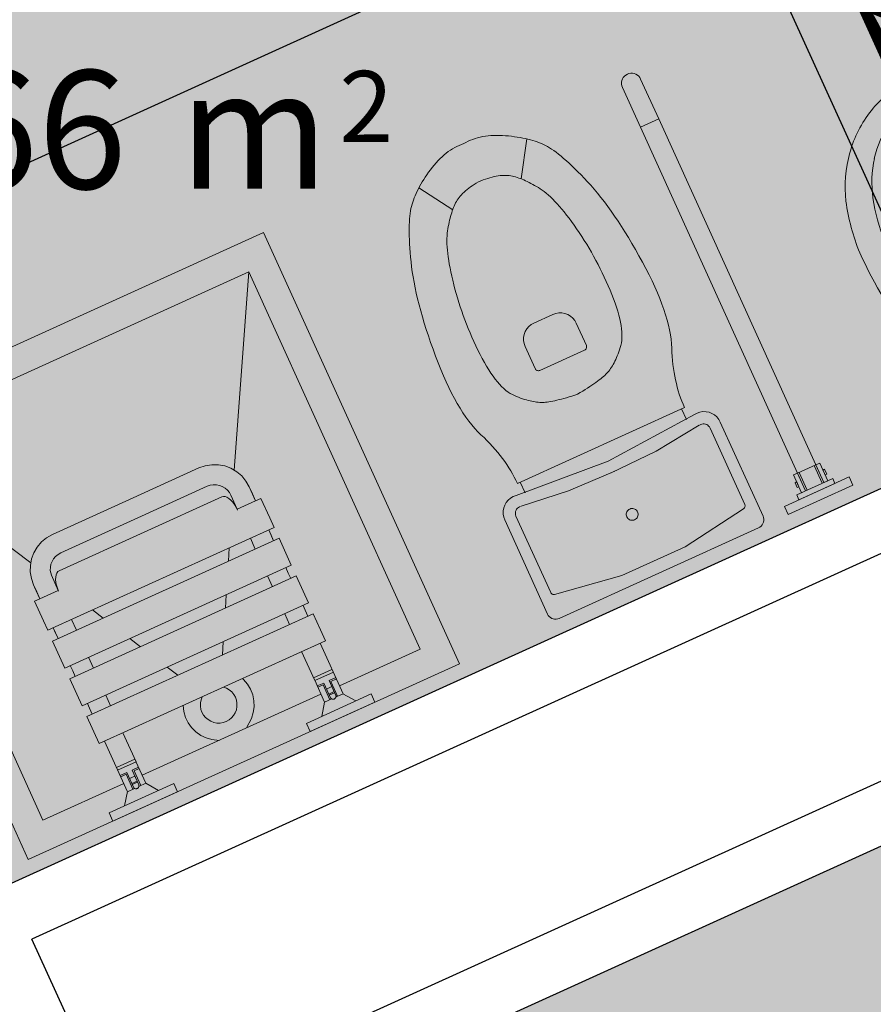
# Model space of a CAD drawing. Units: millimetres. Extents: x -87549 to 93520, y -54237 to 46564.
# Drawn here: x -20122 to -18680, y -4915 to -3251 of the extents above; entities that cross this region are included whole.
import ezdxf
from ezdxf.enums import TextEntityAlignment as Align

# ---------------------------------------------------------------- set-up
doc = ezdxf.new("R2010")
doc.units = ezdxf.units.MM
doc.header["$LTSCALE"] = 100
doc.layers.get('0').update_dxf_attribs({"lineweight": 9})
for name, color, linetype, lineweight in [('A-MURI-SEZ', 1, 'Continuous', 30), ('A-SAN', 4, 'Continuous', 13), ('A-TEX-ROOM', 7, 'Continuous', 9)]:
    doc.layers.add(name, color=color, linetype=linetype, lineweight=lineweight)
doc.layers.add('A-QUOTE', color=6, linetype='Continuous')
doc.layers.add('Retini_PV5', color=7, linetype='Continuous', lineweight=5, true_color=0xffffd2)
doc.styles.add('Destinazione', font='arial.ttf')
doc.styles.add('RS8', font='ROMANS.shx', dxfattribs={"width": 0.8})
doc.dimstyles.new('ISO-100', dxfattribs={"dimtxt": 200, "dimasz": 100, "dimexe": 50, "dimexo": 50, "dimgap": 80, "dimtad": 1, "dimdec": 0, "dimlfac": 0.1, "dimtxsty": 'RS8', "dimblk": 'OBLIQUE', "dimcen": 250, "dimdle": 50, "dimclrt": 256, "dimadec": 0, "dimazin": 0, "dimtfac": 1, "dimtdec": 0, "dimtmove": 0, "dimatfit": 3, "dimfxl": 1, "dimarcsym": 0})

# ---------------------------------------------------------------- blocks, each defined once
blk = doc.blocks.new('Dest_mq')
at = {"style": 'Destinazione'}
for s, height, p in [('2', 12, (43.87, -102.09)), ('m', 20, (16.82, -110))]:
    blk.add_text(s, height=height, dxfattribs=at).set_placement(p)
at = {"style": 'Destinazione', "width": 0.99}
for tag, p in [('DESTINAZIONE-RIGA1', (0, 0)), ('DESTINAZIONE-RIGA2', (0, -38)), ('DESTINAZIONE-RIGA3', (0, -76))]:
    blk.add_attdef(tag, text='', height=24, dxfattribs=at).set_placement(p, align=Align.CENTER)
blk.add_attdef('SUPERFICIE', text='', height=20, dxfattribs=at).set_placement((7.93, -110), align=Align.RIGHT)
blk = doc.blocks.new('Doccia_h_80')
for p, q in [((-40, 0), (40, 0)), ((-40, -80), (-40, 0)), ((-12.29, 0), (-24.29, 0)), ((-24.29, -1.52), (-24.29, 0)), ((-12.29, 0), (-12.29, -1.5)), ((12.29, 0), (24.29, 0)), ((12.29, 0), (12.29, -1.5)), ((24.29, -1.52), (24.29, 0)), ((40, 0), (40, -80)), ((-24.29, -1.52), (-12.29, -1.52)), ((-19.98, -3.51), (-21.44, -1.52)), ((-15.14, -1.5), (-16.58, -3.51)), ((24.29, -1.52), (12.29, -1.52)), ((15.14, -1.5), (16.58, -3.51)), ((19.98, -3.51), (21.44, -1.52)), ((-18.41, -3.33), (-18.33, -3.31)), ((-18.33, -3.31), (-18.24, -3.31)), ((-18.24, -3.31), (-18.16, -3.33)), ((18.16, -3.33), (18.24, -3.31)), ((18.24, -3.31), (18.33, -3.31)), ((18.33, -3.31), (18.41, -3.33)), ((-20.01, -12.9), (-20.01, -3.51)), ((-20.01, -3.51), (-18.71, -3.51)), ((-18.98, -6.26), (-18.98, -3.51)), ((-18.78, -3.76), (-18.77, -3.68)), ((-18.78, -6.51), (-18.78, -3.76)), ((-17.78, -4.26), (-18.78, -4.26)), ((-17.78, -4.46), (-18.78, -4.46)), ((-18.77, -3.68), (-18.74, -3.6)), ((-18.74, -3.6), (-18.69, -3.52)), ((-18.69, -3.52), (-18.64, -3.46)), ((-18.64, -3.46), (-18.57, -3.4)), ((-18.57, -3.4), (-18.49, -3.36)), ((-18.49, -3.36), (-18.41, -3.33)), ((-18.16, -3.33), (-18.07, -3.36)), ((-18.07, -3.36), (-18, -3.4)), ((-18, -3.4), (-17.93, -3.46)), ((-17.93, -3.46), (-17.88, -3.52)), ((-17.91, -3.51), (-16.58, -3.51)), ((-17.88, -3.52), (-17.83, -3.59)), ((-17.83, -3.59), (-17.8, -3.68)), ((-17.8, -3.68), (-17.78, -3.76)), ((-17.78, -6.51), (-17.78, -3.76)), ((-17.78, -3.76), (-17.78, -3.76)), ((-17.53, -6.26), (-17.53, -3.51)), ((-16.58, -3.51), (-16.58, -7.57)), ((16.58, -3.51), (16.58, -7.57)), ((17.91, -3.51), (16.58, -3.51)), ((17.53, -6.26), (17.53, -3.51)), ((17.78, -3.76), (17.8, -3.68)), ((17.78, -6.51), (17.78, -3.76)), ((17.78, -4.26), (18.78, -4.26)), ((17.78, -4.46), (18.78, -4.46)), ((17.8, -3.68), (17.83, -3.59)), ((17.83, -3.59), (17.88, -3.52)), ((17.88, -3.52), (17.93, -3.46)), ((17.93, -3.46), (18, -3.4)), ((18, -3.4), (18.07, -3.36)), ((18.07, -3.36), (18.16, -3.33)), ((18.41, -3.33), (18.49, -3.36)), ((18.49, -3.36), (18.57, -3.4)), ((18.57, -3.4), (18.64, -3.46)), ((18.64, -3.46), (18.69, -3.52)), ((18.69, -3.52), (18.74, -3.6)), ((20.01, -3.51), (18.71, -3.51)), ((18.74, -3.6), (18.77, -3.68)), ((18.77, -3.68), (18.78, -3.76)), ((18.78, -6.51), (18.78, -3.76)), ((18.78, -3.76), (18.78, -3.76)), ((18.98, -6.26), (18.98, -3.51)), ((20.01, -12.9), (20.01, -3.51)), ((-35, -5), (-20.01, -5)), ((-35, -75), (-35, -5)), ((-18.98, -6.26), (-20.01, -6.26)), ((-18.78, -6.51), (-20.01, -6.51)), ((-18.78, -5.39), (-17.78, -5.39)), ((-16.58, -6.51), (-17.78, -6.51)), ((-16.58, -6.26), (-17.53, -6.26)), ((-16.58, -5), (16.58, -5)), ((-4.8, -7.05), (-4.15, -6.27)), ((-4.15, -6.27), (-3.37, -5.62)), ((-3.37, -5.62), (-2.33, -5)), ((-2.5, -5.1), (-2.5, -5.1)), ((2.77, -5), (4.19, -6.12)), ((4.19, -6.12), (4.88, -6.88)), ((16.58, -6.26), (17.53, -6.26)), ((16.58, -6.51), (17.78, -6.51)), ((18.78, -5.39), (17.78, -5.39)), ((18.78, -6.51), (20.01, -6.51)), ((18.98, -6.26), (20.01, -6.26)), ((20.01, -5), (35, -5)), ((35, -5), (35, -75)), ((-16.58, -7.51), (-20.01, -7.51)), ((-16.58, -8.01), (-19.98, -8.01)), ((-16.58, -7.51), (-16.58, -12.9)), ((-5.67, -8.88), (-5.32, -7.93)), ((-5.32, -7.93), (-4.8, -7.05)), ((-2.27, -8.51), (-1.89, -8.13)), ((-1.89, -8.13), (-1.45, -7.82)), ((-1.45, -7.82), (-0.96, -7.59)), ((-0.96, -7.59), (-0.44, -7.45)), ((-0.44, -7.45), (0.1, -7.41)), ((0.1, -7.41), (0.64, -7.45)), ((0.64, -7.45), (1.16, -7.59)), ((1.16, -7.59), (1.65, -7.82)), ((1.65, -7.82), (2.09, -8.13)), ((2.09, -8.13), (2.47, -8.51)), ((4.88, -6.88), (5.42, -7.73)), ((5.42, -7.73), (5.81, -8.67)), ((16.58, -7.51), (16.58, -12.9)), ((16.58, -7.51), (20.01, -7.51)), ((16.58, -8.01), (19.98, -8.01)), ((-5.89, -10.89), (-5.86, -9.87)), ((-5.86, -9.87), (-5.67, -8.88)), ((-3, -10.51), (-2.95, -9.97)), ((-2.95, -9.97), (-2.81, -9.45)), ((-2.81, -9.45), (-2.58, -8.96)), ((-2.58, -8.96), (-2.27, -8.51)), ((2.47, -8.51), (2.78, -8.96)), ((2.78, -8.96), (3.01, -9.45)), ((3.01, -9.45), (3.15, -9.97)), ((3.15, -9.97), (3.2, -10.51)), ((5.81, -8.67), (6.04, -9.66)), ((6.04, -9.66), (6.1, -10.67)), ((-5.74, -11.89), (-5.89, -10.89)), ((-2.95, -11.04), (-3, -10.51)), ((-2.81, -11.57), (-2.95, -11.04)), ((-2.58, -12.06), (-2.81, -11.57)), ((3.01, -11.57), (2.78, -12.06)), ((3.15, -11.04), (3.01, -11.57)), ((3.2, -10.51), (3.15, -11.04)), ((6.1, -10.67), (5.98, -11.68)), ((-20.99, -12.9), (21.01, -12.9)), ((-20.99, -17.89), (-20.99, -12.9)), ((-5.42, -12.86), (-5.74, -11.89)), ((-5.4, -12.9), (-5.42, -12.86)), ((-2.27, -12.5), (-2.58, -12.06)), ((-1.89, -12.88), (-2.27, -12.5)), ((-1.87, -12.9), (-1.89, -12.88)), ((2.09, -12.88), (2.07, -12.9)), ((2.47, -12.5), (2.09, -12.88)), ((2.78, -12.06), (2.47, -12.5)), ((5.7, -12.66), (5.58, -12.9)), ((5.98, -11.68), (5.7, -12.66)), ((21.01, -14.94), (21.01, -12.9)), ((21.01, -17.89), (21.01, -14.94)), ((21.01, -17.89), (-20.99, -17.89)), ((-19.99, -19), (-19.99, -17.89)), ((-16.59, -17.89), (-16.59, -19.89)), ((-4.14, -17.89), (-5.21, -19.89)), ((4.14, -17.89), (5.21, -19.89)), ((16.61, -17.89), (16.61, -19.89)), ((20.01, -19), (20.01, -17.89)), ((21.01, -19.89), (-20.99, -19.89)), ((-20.99, -24.9), (-20.99, -19.89)), ((-19.99, -19.89), (-19.99, -19)), ((20.01, -19.89), (20.01, -19)), ((21.01, -24.9), (21.01, -19.89)), ((21.01, -24.9), (-20.99, -24.9)), ((-19.99, -25.9), (-19.99, -24.9)), ((-16.59, -24.9), (-16.59, -26.9)), ((-7.88, -24.9), (-8.95, -26.9)), ((7.88, -24.9), (8.95, -26.9)), ((16.61, -24.9), (16.61, -26.9)), ((20.01, -25.9), (20.01, -24.9)), ((-19.99, -26.9), (-19.99, -25.9)), ((20.01, -26.9), (20.01, -25.9)), ((21.01, -26.9), (-20.99, -26.9)), ((-20.99, -31.9), (-20.99, -26.9)), ((21.01, -31.9), (21.01, -26.9)), ((21.01, -31.9), (-20.99, -31.9)), ((-19.99, -32.9), (-19.99, -31.9)), ((-19.99, -31.9), (-19.99, -33.9)), ((-19.99, -33.9), (-19.99, -32.9)), ((-16.59, -31.9), (-16.59, -33.9)), ((-11.62, -31.9), (-12.69, -33.9)), ((11.62, -31.9), (12.69, -33.9)), ((16.61, -31.9), (16.61, -33.9)), ((20.01, -32.9), (20.01, -31.9)), ((20.01, -31.9), (20.01, -33.9)), ((20.01, -33.9), (20.01, -32.9)), ((21.01, -33.9), (-20.99, -33.9)), ((-20.99, -35.67), (-20.99, -33.9)), ((21.01, -35.67), (21.01, -33.9)), ((-20.99, -39.3), (-20.99, -35.67)), ((21.01, -39.3), (21.01, -35.67)), ((-19.99, -39.3), (-20.99, -39.3)), ((-19.99, -39.3), (-16.59, -39.3)), ((-19.99, -40.6), (-19.99, -39.3)), ((-19.99, -39.3), (-19.99, -41.9)), ((-19.99, -39.3), (-19.99, -41.47)), ((-16.59, -39.13), (-16.57, -39.68)), ((-16.59, -42.1), (-16.59, -39.3)), ((-16.57, -39.68), (-16.5, -40.21)), ((16.59, -39.68), (16.52, -40.21)), ((16.61, -39.13), (16.59, -39.68)), ((20.01, -39.3), (16.61, -39.3)), ((16.61, -39.3), (16.61, -41.9)), ((20.01, -39.3), (21.01, -39.3)), ((20.01, -40.6), (20.01, -39.3)), ((20.01, -39.3), (20.01, -41.9)), ((-19.99, -41.9), (-19.99, -40.6)), ((-16.5, -40.21), (-16.39, -40.7)), ((-16.39, -40.7), (-16.24, -41.15)), ((-16.24, -41.15), (-16.05, -41.54)), ((-16.05, -41.54), (-15.84, -41.85)), ((16.08, -41.54), (15.86, -41.85)), ((16.26, -41.15), (16.08, -41.54)), ((16.41, -40.7), (16.26, -41.15)), ((16.52, -40.21), (16.41, -40.7)), ((20.01, -41.9), (20.01, -40.6)), ((-19.89, -43.01), (-19.99, -41.9)), ((-19.6, -44.09), (-19.89, -43.01)), ((-16.41, -42.93), (-16.59, -42.1)), ((-16.19, -43.4), (-16.41, -42.93)), ((-15.84, -41.85), (-15.6, -42.08)), ((-15.6, -42.08), (-15.35, -42.22)), ((-15.35, -42.22), (-15.09, -42.27)), ((-15.09, -42.27), (0.7, -42.27)), ((0.7, -42.27), (15.11, -42.27)), ((15.37, -42.22), (15.11, -42.27)), ((15.63, -42.08), (15.37, -42.22)), ((15.86, -41.85), (15.63, -42.08)), ((16.43, -42.93), (16.21, -43.4)), ((16.57, -42.42), (16.43, -42.93)), ((16.61, -41.9), (16.57, -42.42)), ((19.91, -43.01), (19.63, -44.09)), ((20.01, -41.9), (19.91, -43.01)), ((-19.13, -45.1), (-19.6, -44.09)), ((-15.89, -43.83), (-16.19, -43.4)), ((-15.52, -44.2), (-15.89, -43.83)), ((-15.09, -44.5), (-15.52, -44.2)), ((-14.61, -44.72), (-15.09, -44.5)), ((-14.11, -44.86), (-14.61, -44.72)), ((-13.59, -44.9), (-14.11, -44.86)), ((0.7, -44.9), (-13.59, -44.9)), ((13.61, -44.9), (0.7, -44.9)), ((14.13, -44.86), (13.61, -44.9)), ((14.64, -44.72), (14.13, -44.86)), ((15.11, -44.5), (14.64, -44.72)), ((15.54, -44.2), (15.11, -44.5)), ((15.91, -43.83), (15.54, -44.2)), ((16.21, -43.4), (15.91, -43.83)), ((19.63, -44.09), (19.15, -45.1)), ((-18.87, -45.47), (-35, -75)), ((-18.49, -46.02), (-19.13, -45.1)), ((-17.7, -46.8), (-18.49, -46.02)), ((18.51, -46.02), (17.73, -46.8)), ((19.15, -45.1), (18.51, -46.02)), ((18.88, -45.49), (35, -75)), ((-16.79, -47.44), (-17.7, -46.8)), ((-15.78, -47.92), (-16.79, -47.44)), ((-14.7, -48.2), (-15.78, -47.92)), ((-13.59, -48.3), (-14.7, -48.2)), ((14.72, -48.2), (13.61, -48.3)), ((15.8, -47.92), (14.72, -48.2)), ((16.81, -47.44), (15.8, -47.92)), ((17.73, -46.8), (16.81, -47.44)), ((-13.59, -48.3), (0.7, -48.3)), ((0.7, -48.3), (13.61, -48.3)), ((35, -75), (-35, -75)), ((40, -80), (-40, -80))]:
    blk.add_line(p, q)
blk = doc.blocks.new('Barra_wc')
for p, q in [((-6, 0), (6, 0)), ((-6, -1.5), (-6, 0)), ((6, 0), (6, -1.5)), ((6, -1.5), (-6, -1.5)), ((-3.337, -1.5), (3.337, -1.5)), ((-3.337, -2.417), (-3.337, -1.5)), ((3.337, -1.5), (3.337, -2.417)), ((3.337, -2.417), (-3.337, -2.417)), ((-2.433, -2.417), (-1.7, -2.417)), ((-2.433, -5.698), (-2.433, -2.417)), ((-1.7, -2.417), (-1.7, -69.9)), ((-1.7, -2.417), (-1.7, -5.698)), ((-1.4, -5.698), (-1.4, -2.417)), ((1.4, -5.698), (1.4, -2.417)), ((1.7, -2.417), (1.7, -69.9)), ((1.7, -2.417), (1.7, -5.698)), ((2.434, -2.417), (1.7, -2.417)), ((2.434, -5.698), (2.434, -2.417)), ((-2.737, -3.52), (-2.433, -3.52)), ((-2.737, -4.4), (-2.737, -3.52)), ((-2.433, -4.4), (-2.737, -4.4)), ((-2.433, -3.52), (-2.433, -4.4)), ((2.737, -3.52), (2.434, -3.52)), ((2.434, -3.52), (2.434, -4.4)), ((2.434, -4.4), (2.737, -4.4)), ((2.737, -4.4), (2.737, -3.52)), ((-1.7, -5.698), (-2.433, -5.698)), ((-1.7, -5.698), (1.7, -5.698)), ((1.7, -5.698), (2.434, -5.698)), ((-1.7, -69.9), (1.7, -69.9)), ((-1.7, -69.9), (-1.7, -77.26703)), ((1.7, -69.9), (1.7, -77.267)), ((-1.67417, -77.5622), (-1.7, -77.267)), ((-1.59748, -77.84843), (-1.67417, -77.5622)), ((-1.47225, -78.11699), (-1.59748, -77.84843)), ((-1.30229, -78.35972), (-1.47225, -78.11699)), ((1.47222, -78.11703), (1.30225, -78.35976)), ((1.59746, -77.84847), (1.47222, -78.11703)), ((1.67417, -77.56222), (1.59746, -77.84847)), ((1.69999, -77.267), (1.67417, -77.56222)), ((-1.09274, -78.56927), (-1.30229, -78.35972)), ((-0.85001, -78.73924), (-1.09274, -78.56927)), ((-0.58145, -78.86447), (-0.85001, -78.73924)), ((-0.29522, -78.94117), (-0.58145, -78.86447)), ((-0.00003, -78.967), (-0.29522, -78.94117)), ((0.29517, -78.94118), (-0.00003, -78.967)), ((0.58143, -78.86448), (0.29517, -78.94118)), ((0.84999, -78.73925), (0.58143, -78.86448)), ((1.09272, -78.56929), (0.84999, -78.73925)), ((1.30225, -78.35976), (1.09272, -78.56929))]:
    blk.add_line(p, q)
blk = doc.blocks.new('Bidet_h')
at = {"color": 0}
blk.add_line((10.34, -22), (-10.34, -22), dxfattribs=at)
for centre, radius in [((0, -28), 2), ((-8, -29.3), 2), ((8, -29.3), 2), ((0, -44), 3)]:
    blk.add_circle(centre, radius, dxfattribs=at)
for centre, radius, start, end in [((70.97, -58.03), 89.72, 156.9461, 179.5038), ((-10.26, -23.43), 1.43, 92.9805, 157.9854), ((10.26, -23.43), 1.43, 22.0146, 87.0195), ((-70.97, -58.03), 89.72, 0.4962, 23.0539), ((0, -48.59), 10.41, 90, 119.44), ((0, -48.59), 10.41, 60.56, 90), ((2.35, -52.75), 15.2, 119.44, 143.7246), ((-2.35, -52.75), 15.2, 36.2754, 60.56), ((6.06, -55.47), 19.79, 143.7246, 163.0909), ((-6.06, -55.47), 19.79, 16.9091, 36.2754), ((11.91, -57.25), 25.91, 163.0909, 180), ((-11.91, -57.25), 25.91, 0, 16.9091), ((19.33, -55.5), 38.12, 182.6329, 196.2162), ((11.91, -57.25), 25.91, 180, 196.9091), ((-11.91, -57.25), 25.91, 343.0909, 0), ((-8.78, -57.25), 27.53, 341.1509, 0), ((6.06, -59.03), 19.79, 196.9091, 216.2754), ((-6.06, -59.03), 19.79, 323.7246, 343.0909), ((4.48, -58.72), 22.99, 198.8491, 219.4945), ((-4.48, -58.72), 22.99, 320.5055, 341.1509), ((2.35, -61.75), 15.2, 216.2754, 240.56), ((-2.35, -61.75), 15.2, 299.44, 323.7246), ((1.75, -60.97), 19.44, 219.4945, 243.3169), ((-1.75, -60.97), 19.44, 296.6831, 320.5055), ((0, -65.91), 10.41, 240.56, 270), ((0, -65.91), 10.41, 270, 299.44), ((0, -64.44), 15.56, 243.3169, 270), ((0, -64.44), 15.56, 270, 296.6831)]:
    blk.add_arc(centre, radius, start, end, dxfattribs=at)
blk = doc.blocks.new('Water_h')
for p, q in [((-18.76049, -0.02279), (-18.5, 0)), ((-18.5, 0), (0, 0)), ((18.5, 0), (0, 0)), ((18.5, 0), (18.76047, -0.02279)), ((-20, -1.5), (-19.97721, -1.23953)), ((-20, -18.958), (-20, -1.5)), ((-19.97721, -1.23953), (-19.90954, -0.98698)), ((-19.90954, -0.98698), (-19.79904, -0.75001)), ((-19.79904, -0.75001), (-19.64908, -0.53583)), ((-19.64908, -0.53583), (-19.4642, -0.35095)), ((-19.4642, -0.35095), (-19.25001, -0.20097)), ((-19.25001, -0.20097), (-19.01304, -0.09047)), ((-19.01304, -0.09047), (-18.76049, -0.02279)), ((18.76047, -0.02279), (19.01304, -0.09047)), ((19.01304, -0.09047), (19.25001, -0.20097)), ((19.25001, -0.20097), (19.46418, -0.35094)), ((19.46418, -0.35094), (19.64906, -0.53582)), ((19.64906, -0.53582), (19.79903, -0.74999)), ((19.79903, -0.74999), (19.90954, -0.98698)), ((19.90954, -0.98698), (19.97721, -1.23953)), ((19.97721, -1.23953), (20, -1.5)), ((20, -18.958), (20, -1.5)), ((-17.53444, -3.99141), (-5.89076, -2.22222)), ((-5.89076, -2.22222), (5.88838, -2.22204)), ((5.88838, -2.22204), (17.53444, -3.99141)), ((-18, -4.576), (-17.99155, -4.47563)), ((-18, -4.576), (-18, -18.749)), ((-17.99155, -4.47563), (-17.96642, -4.37809)), ((-17.96642, -4.37809), (-17.92533, -4.28612)), ((-17.92533, -4.28612), (-17.86943, -4.20233)), ((-17.86943, -4.20233), (-17.80031, -4.12906)), ((-17.80031, -4.12906), (-17.7199, -4.0684)), ((-17.7199, -4.0684), (-17.63047, -4.02203)), ((-17.63047, -4.02203), (-17.53455, -3.99128)), ((-17.53455, -3.99128), (-17.53454, -3.99129)), ((17.53454, -3.99129), (17.63046, -4.02203)), ((17.63046, -4.02203), (17.71989, -4.06839)), ((17.71989, -4.06839), (17.8003, -4.12905)), ((17.8003, -4.12905), (17.86942, -4.20231)), ((17.86942, -4.20231), (17.92532, -4.28611)), ((17.92532, -4.28611), (17.96641, -4.37807)), ((17.96641, -4.37807), (17.99154, -4.47562)), ((17.99154, -4.47562), (18, -4.57599)), ((18, -4.57599), (18, -4.576)), ((18, -4.576), (18, -18.749)), ((-0.49999, -10.03397), (-0.34201, -9.96031)), ((-0.34201, -9.96031), (-0.17364, -9.91519)), ((-0.17364, -9.91519), (0, -9.9)), ((0, -9.9), (0.17364, -9.91519)), ((0.17364, -9.91519), (0.34203, -9.96031)), ((0.34203, -9.96031), (0.50001, -10.03398)), ((-1, -10.9), (-0.98481, -10.72634)), ((-0.9848, -11.07364), (-1, -10.9)), ((-0.98481, -10.72634), (-0.93969, -10.55797)), ((-0.93969, -11.24203), (-0.9848, -11.07364)), ((-0.93969, -10.55797), (-0.86602, -10.39999)), ((-0.86602, -11.40001), (-0.93969, -11.24203)), ((-0.86602, -10.39999), (-0.76604, -10.25721)), ((-0.76604, -11.54279), (-0.86602, -11.40001)), ((-0.76604, -10.25721), (-0.64278, -10.13395)), ((-0.64278, -11.66605), (-0.76604, -11.54279)), ((-0.64278, -10.13395), (-0.49999, -10.03397)), ((0.50001, -10.03398), (0.64279, -10.13396)), ((0.64279, -10.13396), (0.76604, -10.25721)), ((0.76604, -11.54279), (0.64279, -11.66604)), ((0.76604, -10.25721), (0.86602, -10.39999)), ((0.86602, -11.40001), (0.76604, -11.54279)), ((0.86602, -10.39999), (0.93969, -10.55799)), ((0.93969, -11.24201), (0.86602, -11.40001)), ((0.93969, -10.55799), (0.98481, -10.72636)), ((0.98481, -11.07364), (0.93969, -11.24201)), ((0.98481, -10.72636), (1, -10.9)), ((1, -10.9), (0.98481, -11.07364)), ((-0.49999, -11.76603), (-0.64278, -11.66605)), ((-0.34201, -11.83969), (-0.49999, -11.76603)), ((-0.17364, -11.88481), (-0.34201, -11.83969)), ((0, -11.9), (-0.17364, -11.88481)), ((0.17364, -11.88481), (0, -11.9)), ((0.34203, -11.83969), (0.17364, -11.88481)), ((0.50001, -11.76602), (0.34203, -11.83969)), ((0.64279, -11.66604), (0.50001, -11.76602)), ((-20, -18.95805), (-20, -18.958)), ((-19.9553, -19.47397), (-20, -18.95805)), ((-19.82251, -19.97457), (-19.9553, -19.47397)), ((-17.9821, -18.9555), (-18, -18.749)), ((-17.92894, -19.15582), (-17.9821, -18.9555)), ((-17.84209, -19.34402), (-17.92894, -19.15582)), ((-17.72416, -19.51445), (-17.84209, -19.34402)), ((-17.57866, -19.66207), (-17.72416, -19.51445)), ((-17.40994, -19.78243), (-17.57866, -19.66207)), ((-17.223, -19.87197), (-17.40994, -19.78243)), ((-17.02347, -19.92801), (-17.223, -19.87197)), ((-16.81725, -19.94888), (-17.02347, -19.92801)), ((-16.61054, -19.93394), (-16.81725, -19.94888)), ((-16.52887, -19.92033), (-8.12888, -18.96375)), ((-8.12888, -18.96375), (0.32191, -18.75415)), ((-0.32191, -18.75415), (8.12743, -18.96365)), ((8.12743, -18.96365), (16.52887, -19.92033)), ((16.81727, -19.94888), (16.61054, -19.93394)), ((17.02347, -19.92801), (16.81727, -19.94888)), ((17.22302, -19.87197), (17.02347, -19.92801)), ((17.40994, -19.78243), (17.22302, -19.87197)), ((17.57867, -19.66205), (17.40994, -19.78243)), ((17.72416, -19.51445), (17.57867, -19.66205)), ((17.8421, -19.34401), (17.72416, -19.51445)), ((17.92894, -19.15582), (17.8421, -19.34401)), ((17.9821, -18.95548), (17.92894, -19.15582)), ((18, -18.749), (17.9821, -18.95548)), ((19.9553, -19.47397), (19.82251, -19.97457)), ((20, -18.958), (19.9553, -19.47397)), ((-19.60561, -20.44488), (-19.82251, -19.97457)), ((-19.31105, -20.87086), (-19.60561, -20.44488)), ((-18.94762, -21.23983), (-19.31105, -20.87086)), ((-18.52619, -21.54078), (-18.94762, -21.23983)), ((-18.05922, -21.76479), (-18.52619, -21.54078)), ((-16.52887, -21.92033), (0.00006, -20.74841)), ((-0.00006, -20.74841), (16.52887, -21.92033)), ((18.52619, -21.54078), (18.05927, -21.76477)), ((18.94766, -21.2398), (18.52619, -21.54078)), ((19.31108, -20.87083), (18.94766, -21.2398)), ((19.60563, -20.44484), (19.31108, -20.87083)), ((19.82251, -19.97457), (19.60563, -20.44484)), ((-17.56069, -21.90514), (-18.05922, -21.76479)), ((-17.04545, -21.95766), (-17.56069, -21.90514)), ((-16.5289, -21.92077), (-17.04545, -21.95766)), ((-14.978, -23.7), (-14.978, -21.69)), ((14.978, -23.703), (14.978, -21.693)), ((16.52891, -21.92078), (16.5289, -21.92077)), ((17.0455, -21.95765), (16.52891, -21.92078)), ((17.56074, -21.90513), (17.0455, -21.95765)), ((18.05927, -21.76477), (17.56074, -21.90513)), ((-15.53438, -24.88466), (-15.57735, -25.48423)), ((-15.5086, -24.28991), (-15.53438, -24.88466)), ((-15.5, -23.7), (-15.5086, -24.28991)), ((-15.5, -23.7), (15.5, -23.7)), ((15.5, -23.7), (15.50859, -24.28991)), ((15.50859, -24.28991), (15.53437, -24.88466)), ((15.53437, -24.88466), (15.57734, -25.48423)), ((-15.6375, -26.08865), (-15.71485, -26.69789)), ((-15.57735, -25.48423), (-15.6375, -26.08865)), ((15.57734, -25.48423), (15.6375, -26.08865)), ((15.6375, -26.08865), (15.71484, -26.69789)), ((-15.9211, -27.93087), (-16.05, -28.55462)), ((-15.80938, -27.31197), (-15.9211, -27.93087)), ((-15.71485, -26.69789), (-15.80938, -27.31197)), ((15.71484, -26.69789), (15.80937, -27.31197)), ((15.80937, -27.31197), (15.92109, -27.93087)), ((15.92109, -27.93087), (16.05, -28.55462)), ((-16.35938, -29.81659), (-16.53985, -30.45482)), ((-16.1961, -29.18318), (-16.35938, -29.81659)), ((-16.05, -28.55462), (-16.1961, -29.18318)), ((16.05, -28.55462), (16.19609, -29.18318)), ((16.19609, -29.18318), (16.35937, -29.81659)), ((16.35937, -29.81659), (16.53984, -30.45482)), ((-16.7375, -31.0979), (-16.95235, -31.74579)), ((-16.53985, -30.45482), (-16.7375, -31.0979)), ((16.53984, -30.45482), (16.7375, -31.0979)), ((16.7375, -31.0979), (16.95234, -31.74579)), ((-17.4336, -33.05609), (-17.7, -33.7185)), ((-17.18438, -32.39853), (-17.4336, -33.05609)), ((-16.95235, -31.74579), (-17.18438, -32.39853)), ((-0.51937, -33.25899), (-1.0192, -33.31996)), ((0, -33.2), (-0.51937, -33.25899)), ((0, -33.2), (0.51935, -33.25899)), ((0.51935, -33.25899), (1.01919, -33.31996)), ((16.95234, -31.74579), (17.18437, -32.39853)), ((17.18437, -32.39853), (17.43359, -33.05609)), ((17.43359, -33.05609), (17.7, -33.7185)), ((-17.96366, -34.40142), (-18.20461, -35.12058)), ((-17.7, -33.7185), (-17.96366, -34.40142)), ((-6.85719, -34.83915), (-7.08735, -34.98411)), ((-6.63004, -34.70645), (-6.85719, -34.83915)), ((-6.40587, -34.58603), (-6.63004, -34.70645)), ((-6.18469, -34.47788), (-6.40587, -34.58603)), ((-5.9665, -34.382), (-6.18469, -34.47788)), ((-5.74006, -34.29323), (-5.9665, -34.382)), ((-5.49408, -34.20646), (-5.74006, -34.29323)), ((-5.22858, -34.12167), (-5.49408, -34.20646)), ((-4.94354, -34.03887), (-5.22858, -34.12167)), ((-4.63898, -33.95804), (-4.94354, -34.03887)), ((-4.31489, -33.87921), (-4.63898, -33.95804)), ((-3.97128, -33.80236), (-4.31489, -33.87921)), ((-3.60813, -33.7275), (-3.97128, -33.80236)), ((-3.22547, -33.65461), (-3.60813, -33.7275)), ((-2.82327, -33.58371), (-3.22547, -33.65461)), ((-2.40155, -33.5148), (-2.82327, -33.58371)), ((-1.96029, -33.44787), (-2.40155, -33.5148)), ((-1.49951, -33.38292), (-1.96029, -33.44787)), ((-1.0192, -33.31996), (-1.49951, -33.38292)), ((1.01919, -33.31996), (1.49949, -33.38292)), ((1.49949, -33.38292), (1.96028, -33.44787)), ((1.96028, -33.44787), (2.40152, -33.5148)), ((2.40152, -33.5148), (2.82325, -33.58371)), ((2.82325, -33.58371), (3.22544, -33.65461)), ((3.22544, -33.65461), (3.60812, -33.7275)), ((3.60812, -33.7275), (3.97125, -33.80236)), ((3.97125, -33.80236), (4.31487, -33.87921)), ((4.31487, -33.87921), (4.63895, -33.95804)), ((4.63895, -33.95804), (4.94352, -34.03887)), ((4.94352, -34.03887), (5.22855, -34.12167)), ((5.22855, -34.12167), (5.49406, -34.20646)), ((5.49406, -34.20646), (5.74004, -34.29323)), ((5.74004, -34.29323), (5.9665, -34.382)), ((5.9665, -34.382), (6.18467, -34.47788)), ((6.18467, -34.47788), (6.40585, -34.58603)), ((6.40585, -34.58603), (6.63001, -34.70645)), ((6.63001, -34.70645), (6.85718, -34.83915)), ((6.85718, -34.83915), (7.08733, -34.98411)), ((17.7, -33.7185), (17.96365, -34.40142)), ((17.96365, -34.40142), (18.2046, -35.12058)), ((-18.42288, -35.87596), (-18.61844, -36.66759)), ((-18.20461, -35.12058), (-18.42288, -35.87596)), ((-9.03629, -36.58551), (-9.29337, -36.8409)), ((-8.78219, -36.3424), (-9.03629, -36.58551)), ((-8.5311, -36.11154), (-8.78219, -36.3424)), ((-8.28299, -35.89296), (-8.5311, -36.11154)), ((-8.03788, -35.68665), (-8.28299, -35.89296)), ((-7.79575, -35.49262), (-8.03788, -35.68665)), ((-7.55663, -35.31084), (-7.79575, -35.49262)), ((-7.32049, -35.14134), (-7.55663, -35.31084)), ((-7.08735, -34.98411), (-7.32049, -35.14134)), ((7.08733, -34.98411), (7.32048, -35.14134)), ((7.32048, -35.14134), (7.55661, -35.31084)), ((7.55661, -35.31084), (7.79575, -35.49262)), ((7.79575, -35.49262), (8.03786, -35.68665)), ((8.03786, -35.68665), (8.28298, -35.89296)), ((8.28298, -35.89296), (8.53108, -36.11154)), ((8.53108, -36.11154), (8.78218, -36.3424)), ((8.78218, -36.3424), (9.03626, -36.58551)), ((9.03626, -36.58551), (9.29335, -36.8409)), ((18.2046, -35.12058), (18.42286, -35.87596)), ((18.42286, -35.87596), (18.61843, -36.66759)), ((-18.79132, -37.49543), (-18.94149, -38.35951)), ((-18.61844, -36.66759), (-18.79132, -37.49543)), ((-10.31699, -38.02582), (-10.54575, -38.39338)), ((-10.07391, -37.69086), (-10.31699, -38.02582)), ((-9.8165, -37.3885), (-10.07391, -37.69086)), ((-9.55344, -37.10856), (-9.8165, -37.3885)), ((-9.29337, -36.8409), (-9.55344, -37.10856)), ((9.29335, -36.8409), (9.55342, -37.10856)), ((9.55342, -37.10856), (9.8165, -37.3885)), ((9.8165, -37.3885), (10.0739, -37.69086)), ((10.0739, -37.69086), (10.31698, -38.02582)), ((10.31698, -38.02582), (10.54574, -38.39338)), ((18.61843, -36.66759), (18.7913, -37.49543)), ((18.7913, -37.49543), (18.94148, -38.35951)), ((-19.06898, -39.25982), (-19.17375, -40.19637)), ((-18.94149, -38.35951), (-19.06898, -39.25982)), ((-11.14611, -39.6917), (-11.31759, -40.18967)), ((-10.96031, -39.22632), (-11.14611, -39.6917)), ((-10.76019, -38.79356), (-10.96031, -39.22632)), ((-10.54575, -38.39338), (-10.76019, -38.79356)), ((-4.74088, -39.99581), (-4.71382, -39.89479)), ((-4.71382, -39.89479), (-4.66962, -39.8)), ((-4.66962, -39.8), (-4.60963, -39.71433)), ((-4.60963, -39.71433), (-4.53568, -39.64038)), ((-4.53568, -39.64038), (-4.45, -39.58039)), ((-4.45, -39.58039), (-4.35522, -39.53619)), ((-4.35522, -39.53619), (-4.2542, -39.50912)), ((-4.2542, -39.50912), (-4.15, -39.5)), ((4.15, -39.5), (-4.15, -39.5)), ((4.15, -39.5), (4.25418, -39.50911)), ((4.25418, -39.50911), (4.35521, -39.53618)), ((4.35521, -39.53618), (4.45, -39.58038)), ((4.45, -39.58038), (4.53567, -39.64037)), ((4.53567, -39.64037), (4.60962, -39.71432)), ((4.60962, -39.71432), (4.66961, -39.79999)), ((4.66961, -39.79999), (4.71381, -39.89477)), ((4.71381, -39.89477), (4.74088, -39.9958)), ((10.54574, -38.39338), (10.76018, -38.79356)), ((10.76018, -38.79356), (10.9603, -39.22632)), ((10.9603, -39.22632), (11.1461, -39.6917)), ((11.1461, -39.6917), (11.31758, -40.18967)), ((18.94148, -38.35951), (19.06896, -39.25982)), ((19.06896, -39.25982), (19.17375, -40.19637)), ((-19.25585, -41.16913), (-19.31524, -42.17814)), ((-19.17375, -40.19637), (-19.25585, -41.16913)), ((-11.61759, -41.28342), (-11.74611, -41.8792)), ((-11.47475, -40.72025), (-11.61759, -41.28342)), ((-11.31759, -40.18967), (-11.47475, -40.72025)), ((-4.75, -40.1), (-4.74088, -39.99581)), ((-4.75, -40.1), (-4.75, -44.2)), ((4.74088, -39.9958), (4.75, -40.1)), ((4.75, -40.1), (4.75, -44.2)), ((11.31758, -40.18967), (11.47475, -40.72025)), ((11.47475, -40.72025), (11.61758, -41.28342)), ((11.61758, -41.28342), (11.7461, -41.8792)), ((19.17375, -40.19637), (19.25583, -41.16913)), ((19.25583, -41.16913), (19.31522, -42.17814)), ((-19.35195, -43.22337), (-19.36594, -44.30484)), ((-19.31524, -42.17814), (-19.35195, -43.22337)), ((-11.96019, -43.16856), (-12.04575, -43.86214)), ((-11.86031, -42.50758), (-11.96019, -43.16856)), ((-11.74611, -41.8792), (-11.86031, -42.50758)), ((11.7461, -41.8792), (11.8603, -42.50758)), ((11.8603, -42.50758), (11.96018, -43.16856)), ((11.96018, -43.16856), (12.04574, -43.86214)), ((19.31522, -42.17814), (19.35192, -43.22337)), ((19.35192, -43.22337), (19.36593, -44.30484)), ((-19.36594, -44.30484), (-19.35726, -45.42253)), ((-12.11699, -44.58832), (-12.17391, -45.3471)), ((-12.04575, -43.86214), (-12.11699, -44.58832)), ((-4.70442, -44.72098), (-4.75, -44.2)), ((-4.56907, -45.22609), (-4.70442, -44.72098)), ((4.70442, -44.72093), (4.56908, -45.22604)), ((4.75, -44.2), (4.70442, -44.72093)), ((12.04574, -43.86214), (12.11698, -44.58832)), ((12.11698, -44.58832), (12.1739, -45.3471)), ((19.36593, -44.30484), (19.35724, -45.42253)), ((-19.35726, -45.42253), (-19.32587, -46.57646)), ((-12.2165, -46.1385), (-12.24654, -46.94477)), ((-12.17391, -45.3471), (-12.2165, -46.1385)), ((-4.34807, -45.70002), (-4.56907, -45.22609)), ((-4.04813, -46.12837), (-4.34807, -45.70002)), ((-3.67833, -46.49816), (-4.04813, -46.12837)), ((-3.24998, -46.79809), (-3.67833, -46.49816)), ((3.67837, -46.49813), (3.25002, -46.79807)), ((4.04813, -46.12837), (3.67837, -46.49813)), ((4.34807, -45.70002), (4.04813, -46.12837)), ((4.56908, -45.22604), (4.34807, -45.70002)), ((12.1739, -45.3471), (12.2165, -46.1385)), ((12.2165, -46.1385), (12.24652, -46.94477)), ((19.35724, -45.42253), (19.32585, -46.57646)), ((-19.32587, -46.57646), (-19.27179, -47.76661)), ((-19.27179, -47.76661), (-19.195, -48.993)), ((-12.26577, -47.74822), (-12.27419, -48.54884)), ((-12.24654, -46.94477), (-12.26577, -47.74822)), ((-2.77604, -47.01908), (-3.24998, -46.79809)), ((-2.27093, -47.15442), (-2.77604, -47.01908)), ((-1.75, -47.2), (-2.27093, -47.15442)), ((1.75, -47.2), (-1.75, -47.2)), ((2.27093, -47.15442), (1.75, -47.2)), ((2.77609, -47.01907), (2.27093, -47.15442)), ((3.25002, -46.79807), (2.77609, -47.01907)), ((12.24652, -46.94477), (12.26575, -47.74822)), ((12.26575, -47.74822), (12.27416, -48.54884)), ((19.27177, -47.76661), (19.195, -48.993)), ((19.32585, -46.57646), (19.27177, -47.76661)), ((-19.195, -48.993), (-19.10135, -50.22302)), ((-12.27419, -48.54884), (-12.27179, -49.34665)), ((-12.27179, -49.34665), (-12.25859, -50.14162)), ((12.27177, -49.34665), (12.25856, -50.14162)), ((12.27416, -48.54884), (12.27177, -49.34665)), ((19.195, -48.993), (19.10133, -50.22302)), ((-19.10135, -50.22302), (-18.99662, -51.42411)), ((-18.99662, -51.42411), (-18.88083, -52.59625)), ((-12.25859, -50.14162), (-12.23458, -50.93378)), ((-12.23458, -50.93378), (-12.19976, -51.72311)), ((12.23456, -50.93378), (12.19974, -51.72311)), ((12.25856, -50.14162), (12.23456, -50.93378)), ((18.99661, -51.42411), (18.88081, -52.59625)), ((19.10133, -50.22302), (18.99661, -51.42411)), ((-18.88083, -52.59625), (-18.75397, -53.73946)), ((-12.19976, -51.72311), (-12.15413, -52.50962)), ((-12.15413, -52.50962), (-12.0977, -53.29329)), ((12.15412, -52.50962), (12.09768, -53.29329)), ((12.19974, -51.72311), (12.15412, -52.50962)), ((18.88081, -52.59625), (18.75396, -53.73946)), ((-18.75397, -53.73946), (-18.61605, -54.85371)), ((-18.61605, -54.85371), (-18.46706, -55.93904)), ((-12.0977, -53.29329), (-12.03046, -54.07415)), ((-12.03046, -54.07415), (-11.95241, -54.85218)), ((-11.95241, -54.85218), (-11.86354, -55.6274)), ((11.95238, -54.85218), (11.86353, -55.6274)), ((12.03044, -54.07415), (11.95238, -54.85218)), ((12.09768, -53.29329), (12.03044, -54.07415)), ((18.61603, -54.85371), (18.46704, -55.93904)), ((18.75396, -53.73946), (18.61603, -54.85371)), ((-18.46706, -55.93904), (-18.30701, -56.99542)), ((-11.86354, -55.6274), (-11.76387, -56.39978)), ((-11.76387, -56.39978), (-11.65339, -57.16935)), ((11.76385, -56.39978), (11.65338, -57.16935)), ((11.86353, -55.6274), (11.76385, -56.39978)), ((18.46704, -55.93904), (18.30698, -56.99542)), ((-18.30701, -56.99542), (-18.13588, -58.02287)), ((-18.13588, -58.02287), (-17.9537, -59.02136)), ((-11.65339, -57.16935), (-11.5321, -57.93608)), ((-11.5321, -57.93608), (-11.4, -58.7)), ((11.53209, -57.93608), (11.4, -58.7)), ((11.65338, -57.16935), (11.53209, -57.93608)), ((18.13587, -58.02287), (17.95367, -59.02136)), ((18.30698, -56.99542), (18.13587, -58.02287)), ((-17.9537, -59.02136), (-17.76044, -59.99092)), ((-11.4, -58.7), (-11.26016, -59.44882)), ((-11.26016, -59.44882), (-11.11563, -60.17031)), ((11.26015, -59.44882), (11.11562, -60.17031)), ((11.4, -58.7), (11.26015, -59.44882)), ((17.95367, -59.02136), (17.76042, -59.99092)), ((-17.76044, -59.99092), (-17.55612, -60.93153)), ((-17.55612, -60.93153), (-17.34073, -61.84321)), ((-11.11563, -60.17031), (-10.96641, -60.86444)), ((-10.96641, -60.86444), (-10.8125, -61.53125)), ((-10.8125, -61.53125), (-10.65391, -62.1707)), ((10.8125, -61.53125), (10.6539, -62.1707)), ((10.9664, -60.86444), (10.8125, -61.53125)), ((11.11562, -60.17031), (10.9664, -60.86444)), ((17.55609, -60.93153), (17.34071, -61.84321)), ((17.76042, -59.99092), (17.55609, -60.93153)), ((-17.34073, -61.84321), (-17.11428, -62.72594)), ((-17.11428, -62.72594), (-16.87675, -63.57973)), ((-10.65391, -62.1707), (-10.49063, -62.78281)), ((-10.49063, -62.78281), (-10.32266, -63.36757)), ((10.49062, -62.78281), (10.32265, -63.36757)), ((10.6539, -62.1707), (10.49062, -62.78281)), ((17.11425, -62.72594), (16.87673, -63.57973)), ((17.34071, -61.84321), (17.11425, -62.72594)), ((-16.87675, -63.57973), (-16.62816, -64.40458)), ((-16.62816, -64.40458), (-16.3685, -65.2005)), ((-10.32266, -63.36757), (-10.15, -63.925)), ((-10.15, -63.925), (-9.97266, -64.45507)), ((-9.97266, -64.45507), (-9.79063, -64.95781)), ((9.97265, -64.45507), (9.79062, -64.95781)), ((10.15, -63.925), (9.97265, -64.45507)), ((10.32265, -63.36757), (10.15, -63.925)), ((16.62814, -64.40458), (16.3685, -65.2005)), ((16.87673, -63.57973), (16.62814, -64.40458)), ((-16.3685, -65.2005), (-16.10453, -65.96629)), ((-16.10453, -65.96629), (-15.84298, -66.70083)), ((-9.79063, -64.95781), (-9.60391, -65.4332)), ((-9.60391, -65.4332), (-9.4125, -65.88125)), ((-9.4125, -65.88125), (-9.21641, -66.30194)), ((-9.21641, -66.30194), (-9.01563, -66.69531)), ((9.2164, -66.30194), (9.01562, -66.69531)), ((9.4125, -65.88125), (9.2164, -66.30194)), ((9.6039, -65.4332), (9.4125, -65.88125)), ((9.79062, -64.95781), (9.6039, -65.4332)), ((16.10451, -65.96629), (15.84296, -66.70083)), ((16.3685, -65.2005), (16.10451, -65.96629)), ((-15.84298, -66.70083), (-15.58385, -67.40409)), ((-15.58385, -67.40409), (-15.32713, -68.07609)), ((-15.32713, -68.07609), (-15.07285, -68.71681)), ((-9.01563, -66.69531), (-8.81016, -67.06132)), ((-8.81016, -67.06132), (-8.6, -67.4)), ((-8.6, -67.4), (-8.38748, -67.71992)), ((-8.38748, -67.71992), (-8.1749, -68.02968)), ((-8.1749, -68.02968), (-7.96227, -68.32929)), ((8.17489, -68.02968), (7.96225, -68.32929)), ((8.38747, -67.71992), (8.17489, -68.02968)), ((8.6, -67.4), (8.38747, -67.71992)), ((8.81015, -67.06132), (8.6, -67.4)), ((9.01562, -66.69531), (8.81015, -67.06132)), ((15.32712, -68.07609), (15.07283, -68.71681)), ((15.58383, -67.40409), (15.32712, -68.07609)), ((15.84296, -66.70083), (15.58383, -67.40409)), ((-15.07285, -68.71681), (-14.82098, -69.32627)), ((-14.82098, -69.32627), (-14.57153, -69.90445)), ((-7.96227, -68.32929), (-7.74957, -68.61875)), ((-7.74957, -68.61875), (-7.53683, -68.89804)), ((-7.53683, -68.89804), (-7.32402, -69.16718)), ((-7.32402, -69.16718), (-7.11117, -69.42616)), ((-7.11117, -69.42616), (-6.89825, -69.675)), ((-6.89825, -69.675), (-6.6853, -69.91366)), ((6.89825, -69.675), (6.68528, -69.91366)), ((7.11115, -69.42616), (6.89825, -69.675)), ((7.32401, -69.16718), (7.11115, -69.42616)), ((7.53681, -68.89804), (7.32401, -69.16718)), ((7.74956, -68.61875), (7.53681, -68.89804)), ((7.96225, -68.32929), (7.74956, -68.61875)), ((14.82096, -69.32627), (14.57151, -69.90445)), ((15.07283, -68.71681), (14.82096, -69.32627)), ((-14.57153, -69.90445), (-14.3245, -70.45137)), ((-14.3245, -70.45137), (-14.07991, -70.96701)), ((-14.07991, -70.96701), (-13.83773, -71.45139)), ((-13.83773, -71.45139), (-13.59798, -71.90449)), ((-10, -76.025), (-6.34, -70.279)), ((-6.6853, -69.91366), (-6.47228, -70.14218)), ((-6.47228, -70.14218), (-6.25921, -70.36054)), ((-6.25921, -70.36054), (-6.04607, -70.56875)), ((-6.04607, -70.56875), (-5.83289, -70.76679)), ((-5.83289, -70.76679), (-5.61965, -70.95468)), ((-5.61965, -70.95468), (-5.40636, -71.13242)), ((-5.40636, -71.13242), (-5.193, -71.3)), ((-5.193, -71.3), (-4.97269, -71.4582)), ((-4.97269, -71.4582), (-4.73846, -71.60781)), ((4.97267, -71.4582), (4.73845, -71.60781)), ((5.193, -71.3), (4.97267, -71.4582)), ((5.40634, -71.13242), (5.193, -71.3)), ((5.61963, -70.95468), (5.40634, -71.13242)), ((5.83287, -70.76679), (5.61963, -70.95468)), ((6.04606, -70.56875), (5.83287, -70.76679)), ((6.25918, -70.36054), (6.04606, -70.56875)), ((6.47226, -70.14218), (6.25918, -70.36054)), ((10, -76.025), (6.34, -70.279)), ((6.68528, -69.91366), (6.47226, -70.14218)), ((13.83771, -71.45139), (13.59795, -71.90449)), ((14.07989, -70.96701), (13.83771, -71.45139)), ((14.3245, -70.45137), (14.07989, -70.96701)), ((14.57151, -69.90445), (14.3245, -70.45137)), ((-13.59798, -71.90449), (-13.36063, -72.32634)), ((-13.36063, -72.32634), (-13.12572, -72.7169)), ((-13.12572, -72.7169), (-12.89323, -73.0762)), ((-12.89323, -73.0762), (-12.66316, -73.40423)), ((-4.73846, -71.60781), (-4.49035, -71.74882)), ((-4.49035, -71.74882), (-4.22832, -71.88125)), ((-4.22832, -71.88125), (-3.95241, -72.00507)), ((-3.95241, -72.00507), (-3.66259, -72.12031)), ((-3.66259, -72.12031), (-3.35888, -72.22695)), ((-3.35888, -72.22695), (-3.04125, -72.325)), ((-3.04125, -72.325), (-2.70975, -72.41445)), ((-2.70975, -72.41445), (-2.36434, -72.49531)), ((-2.36434, -72.49531), (-2.00503, -72.56757)), ((-2.00503, -72.56757), (-1.63182, -72.63125)), ((-1.63182, -72.63125), (-1.24472, -72.68632)), ((-1.24472, -72.68632), (-0.84371, -72.73281)), ((-0.84371, -72.73281), (-0.42881, -72.7707)), ((-0.42881, -72.7707), (0, -72.8)), ((0.42879, -72.7707), (0, -72.8)), ((0.8437, -72.73281), (0.42879, -72.7707)), ((1.2447, -72.68632), (0.8437, -72.73281)), ((1.63181, -72.63125), (1.2447, -72.68632)), ((2.00501, -72.56757), (1.63181, -72.63125)), ((2.36432, -72.49531), (2.00501, -72.56757)), ((2.70973, -72.41445), (2.36432, -72.49531)), ((3.04125, -72.325), (2.70973, -72.41445)), ((3.35886, -72.22695), (3.04125, -72.325)), ((3.66257, -72.12031), (3.35886, -72.22695)), ((3.95238, -72.00507), (3.66257, -72.12031)), ((4.22831, -71.88125), (3.95238, -72.00507)), ((4.49032, -71.74882), (4.22831, -71.88125)), ((4.73845, -71.60781), (4.49032, -71.74882)), ((12.89321, -73.0762), (12.66314, -73.40423)), ((13.1257, -72.7169), (12.89321, -73.0762)), ((13.36062, -72.32634), (13.1257, -72.7169)), ((13.59795, -71.90449), (13.36062, -72.32634)), ((-12.66316, -73.40423), (-12.4355, -73.701)), ((-12.4355, -73.701), (-12.20185, -73.98134)), ((-12.20185, -73.98134), (-11.95372, -74.26013)), ((-11.95372, -74.26013), (-11.69115, -74.53737)), ((-11.69115, -74.53737), (-11.4141, -74.81306)), ((-11.4141, -74.81306), (-11.12261, -75.08718)), ((11.41409, -74.81306), (11.12259, -75.08718)), ((11.69112, -74.53737), (11.41409, -74.81306)), ((11.9537, -74.26013), (11.69112, -74.53737)), ((12.20183, -73.98134), (11.9537, -74.26013)), ((12.4355, -73.701), (12.20183, -73.98134)), ((12.66314, -73.40423), (12.4355, -73.701)), ((-11.12261, -75.08718), (-10.81666, -75.35976)), ((-10.81666, -75.35976), (-10.49625, -75.63078)), ((-10.49625, -75.63078), (-10.16138, -75.90025)), ((-10.16138, -75.90025), (-9.81207, -76.16815)), ((-9.81207, -76.16815), (-9.44828, -76.43451)), ((-9.44828, -76.43451), (-9.07005, -76.69931)), ((9.44826, -76.43451), (9.07003, -76.69931)), ((9.81204, -76.16815), (9.44826, -76.43451)), ((10.16137, -75.90025), (9.81204, -76.16815)), ((10.49623, -75.63078), (10.16137, -75.90025)), ((10.81664, -75.35976), (10.49623, -75.63078)), ((11.12259, -75.08718), (10.81664, -75.35976)), ((-9.07005, -76.69931), (-8.67735, -76.96256)), ((-8.67735, -76.96256), (-8.2702, -77.22425)), ((-8.2702, -77.22425), (-7.84859, -77.48439)), ((-7.84859, -77.48439), (-7.41253, -77.74297)), ((-7.41253, -77.74297), (-6.962, -78)), ((-6.962, -78), (-6.50567, -78.24687)), ((6.962, -78), (6.50566, -78.24687)), ((7.41251, -77.74297), (6.962, -78)), ((7.84858, -77.48439), (7.41251, -77.74297)), ((8.27019, -77.22425), (7.84858, -77.48439)), ((8.67734, -76.96256), (8.27019, -77.22425)), ((9.07003, -76.69931), (8.67734, -76.96256)), ((-6.50567, -78.24687), (-6.05216, -78.475)), ((-6.05216, -78.475), (-5.60149, -78.68437)), ((-5.60149, -78.68437), (-5.15363, -78.875)), ((-5.15363, -78.875), (-4.70861, -79.04687)), ((-4.70861, -79.04687), (-4.26641, -79.2)), ((-4.26641, -79.2), (-3.82705, -79.33437)), ((-3.82705, -79.33437), (-3.3905, -79.45)), ((-3.3905, -79.45), (-2.9568, -79.54687)), ((-2.9568, -79.54687), (-2.52591, -79.625)), ((-2.52591, -79.625), (-2.09786, -79.68437)), ((-2.09786, -79.68437), (-1.67263, -79.725)), ((-1.67263, -79.725), (-1.25024, -79.74687)), ((-1.25024, -79.74687), (-0.83066, -79.75)), ((-0.83066, -79.75), (-0.41392, -79.73437)), ((-0.41392, -79.73437), (0, -79.7)), ((0.41391, -79.73437), (0, -79.7)), ((0.83065, -79.75), (0.41391, -79.73437)), ((1.25022, -79.74687), (0.83065, -79.75)), ((1.67262, -79.725), (1.25022, -79.74687)), ((2.09784, -79.68437), (1.67262, -79.725)), ((2.5259, -79.625), (2.09784, -79.68437)), ((2.95678, -79.54687), (2.5259, -79.625)), ((3.3905, -79.45), (2.95678, -79.54687)), ((3.82703, -79.33437), (3.3905, -79.45)), ((4.2664, -79.2), (3.82703, -79.33437)), ((4.70859, -79.04687), (4.2664, -79.2)), ((5.15362, -78.875), (4.70859, -79.04687)), ((5.60147, -78.68437), (5.15362, -78.875)), ((6.05215, -78.475), (5.60147, -78.68437)), ((6.50566, -78.24687), (6.05215, -78.475))]:
    blk.add_line(p, q)
blk = doc.blocks.new('_Oblique')
blk.add_line((-0.5, -0.5), (0.5, 0.5))
blk = doc.blocks.new('*D240')
at = {"layer": 'A-QUOTE', "color": 0, "lineweight": -2, "transparency": 16777216}
for p, q in [((-19222.2, -2351.6), (-18469.7, -4008.7)), ((-19205.7, -2399), (-19247.1, -2417.8)), ((-18494.5, -3965.1), (-18535.9, -3983.9))]:
    blk.add_line(p, q, dxfattribs=at)
at = {"layer": 'A-QUOTE', "color": 0, "lineweight": -2, "transparency": 16777216, "xscale": 100, "yscale": 100, "zscale": 100}
for p, rotation in [((-19201.5, -2397.1), 114.4235928288646), ((-18490.3, -3963.2), 294.4235928288646)]:
    blk.add_blockref('_Oblique', p, dxfattribs=dict(at, rotation=rotation))
at = {"layer": 'A-QUOTE', "transparency": 16777216, "insert": (-18682, -3105.8), "char_height": 200, "attachment_point": 5, "rotation": 294.4236, "style": 'RS8'}
blk.add_mtext('172', dxfattribs=at)
blk = doc.blocks.new('*D241')
at = {"layer": 'A-QUOTE', "color": 0, "lineweight": -2, "transparency": 16777216}
for p, q in [((-17814.8, -2680.6), (-17921.7, -2445.3)), ((-17855.5, -2470.2), (-20641.6, -3735.4)), ((-20509.9, -3904.5), (-20616.8, -3669.2))]:
    blk.add_line(p, q, dxfattribs=at)
at = {"layer": 'A-QUOTE', "color": 0, "lineweight": -2, "transparency": 16777216, "xscale": 100, "yscale": 100, "zscale": 100}
for p, rotation in [((-17901, -2490.8), 24.42359282885701), ((-20596.1, -3714.7), 204.423592828857)]:
    blk.add_blockref('_Oblique', p, dxfattribs=dict(at, rotation=rotation))
at = {"layer": 'A-QUOTE', "transparency": 16777216, "insert": (-19323, -2938.9), "char_height": 200, "attachment_point": 5, "rotation": 24.4236, "style": 'RS8'}
blk.add_mtext('296', dxfattribs=at)

msp = doc.modelspace()

# ---------------------------------------------------------------- hatches: boundary and pattern name
at = {"layer": 'Retini_PV5'}
h = msp.add_hatch(color=256, dxfattribs=at)
h.paths.add_polyline_path([(-73056.9, -1641.8), (-70926.3, -2609.4), (-71215.7, -3246.7), (-70651.2, -3503.1), (-71139.1, -4577.5), (-73834.2, -3353.6)], flags=16)
edge = h.paths.add_edge_path()
edge.add_line((-15431.7, 3680.5), (-15497.9, 3826.1))
edge.add_line((-69673.4, 3680.5), (-69607.3, 3826.1))
edge.add_line((-76382.1, -11092.6), (-76316, -10946.9))
msp.add_hatch(color=256, dxfattribs=at).paths.add_polyline_path([(-20142.5, -4713.5), (-18011.9, -3746), (-18301.4, -3108.6), (-17736.9, -2852.3), (-18224.8, -1777.8), (-20919.9, -3001.7)], flags=17)
for points in [[(-20142.5, -4713.5), (-18011.9, -3746), (-18301.4, -3108.6), (-17736.9, -2852.3), (-18224.8, -1777.9), (-20919.9, -3001.8)], [(-18605.8, -8436.2), (-18514.7, -8394.9), (-17376.6, -7878), (-17285.5, -7836.7), (-17194.6, -8037), (-16379.6, -7666.9), (-16435.5, -7544), (-15748, -7231.8), (-15775.9, -7170.4), (-16400.3, -5795.5), (-16930.6, -4627.8), (-17495.1, -4884.1), (-17784.5, -4246.8), (-20060.8, -5280.5), (-20141.4, -5102.9), (-25149.3, -7377), (-24985.9, -7736.7), (-23704.2, -10559.3), (-23540.8, -10918.9), (-18514.8, -8636.5)], [(-18605.8, -8436.2), (-18514.7, -8394.9), (-17376.6, -7878), (-17285.5, -7836.7), (-17194.5, -8037), (-16379.6, -7666.9), (-16435.5, -7544), (-15748, -7231.8), (-15775.9, -7170.4), (-16400.3, -5795.5), (-16930.6, -4627.8), (-17495.1, -4884.1), (-17784.5, -4246.8), (-20060.8, -5280.5), (-20141.4, -5102.9), (-25149.3, -7377), (-24985.9, -7736.7), (-23704.2, -10559.3), (-23540.8, -10918.9), (-18514.8, -8636.5)]]:
    msp.add_hatch(color=256, dxfattribs=at).paths.add_polyline_path(points)

# ---------------------------------------------------------------- linework, layer by layer
at = {"layer": 'A-MURI-SEZ'}
for p, q in [((-18011.9, -3746), (-20142.5, -4713.5)), ((-18079.9, -3886.6), (-20101.2, -4804.6)), ((-17935.1, -4205.3), (-19956.5, -5123.2)), ((-17784.5, -4246.8), (-20060.8, -5280.5)), ((-19956.5, -5123.2), (-20101.2, -4804.6))]:
    msp.add_line(p, q, dxfattribs=at)
at = {"layer": 'Retini_PV5'}
for points in [[(-20142.5, -4713.5), (-18011.9, -3746), (-18301.4, -3108.6), (-17736.9, -2852.3), (-18224.8, -1777.8), (-20919.9, -3001.7), (-20142.5, -4713.5)], [(-20142.5, -4713.5), (-18011.9, -3746), (-18301.4, -3108.6), (-17736.9, -2852.3), (-18224.8, -1777.9), (-20919.9, -3001.8), (-20142.5, -4713.5)]]:
    msp.add_lwpolyline(points, dxfattribs=at)

# ---------------------------------------------------------------- block references
at = {"layer": 'A-SAN'}
for name, p, xscale, yscale, zscale, rotation in [('Bidet_h', (-18295.5, -4088.9), -10.0000000000087, 10.00000000000728, 10, 204.4235928288655), ('Barra_wc', (-18768.9, -4062.3), 10.0000000000087, 10.0000000000087, 10.0000000000087, 204.4235928288656), ('Water_h', (-19042.1, -4186.3), -10.0000000000087, 10.00000000000728, 10, 204.4235928288655), ('Doccia_h_80', (-19743.2, -4504.7), -10.0000000000087, 10.00000000000728, 10, 204.4235928288655)]:
    msp.add_blockref(name, p, dxfattribs=dict(at, xscale=xscale, yscale=yscale, zscale=zscale, rotation=rotation))
at = {"layer": 'A-TEX-ROOM', "xscale": 10, "yscale": 10, "zscale": 10}
msp.add_blockref('Dest_mq', (-20020.5, -2437), dxfattribs=at).add_auto_attribs({'DESTINAZIONE-RIGA3': 'WC', 'SUPERFICIE': '4.66'})

# ---------------------------------------------------------------- dimensions: what is measured, and where the dimension line sits
at = {"layer": 'A-QUOTE'}
for p1, p2, distance, picture, middle in [((-19160.2, -2378.4), (-18449, -3944.4), -45.4, '*D240', (-18682, -3105.8)), ((-17794.1, -2726.2), (-20489.2, -3950.1), -258.5, '*D241', (-19323, -2938.9))]:
    dim = msp.add_aligned_dim(p1=p1, p2=p2, distance=distance, dimstyle='ISO-100', dxfattribs=at)
    dim.commit()
    dim.dimension.update_dxf_attribs({"geometry": picture, "text_midpoint": middle})

doc.saveas('drawing.dxf')
